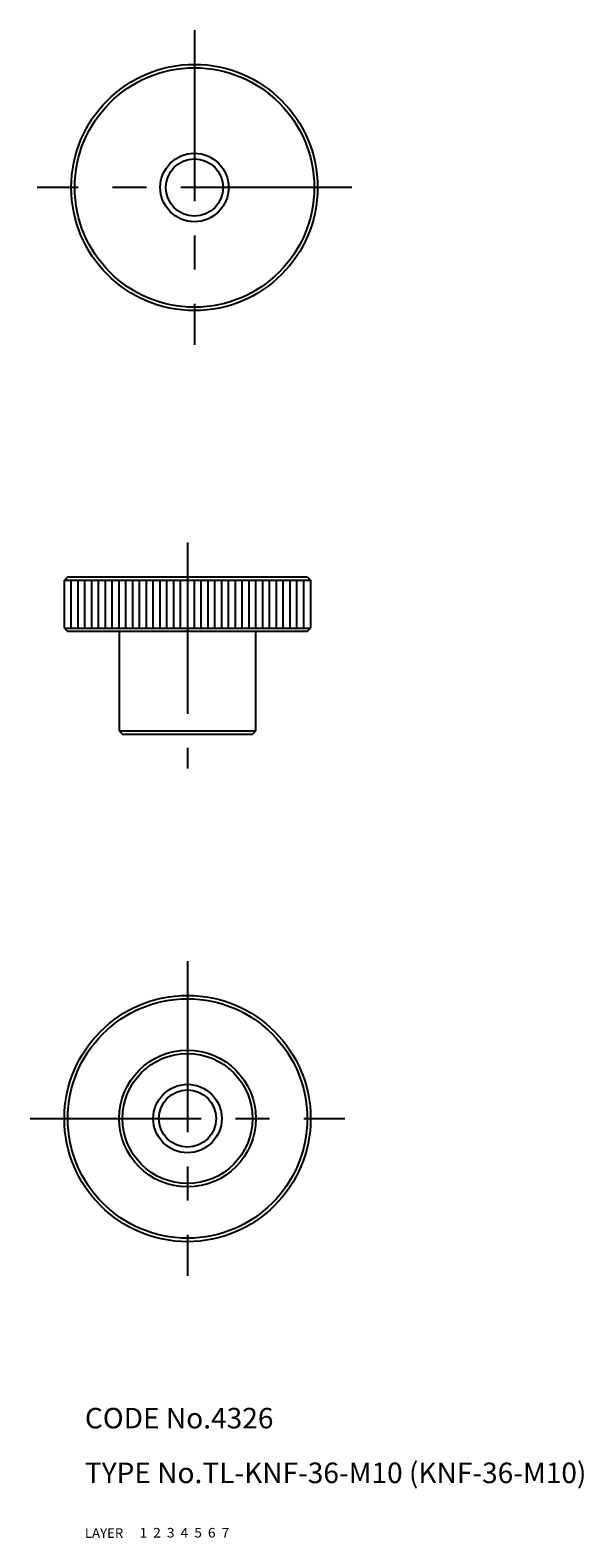
# Model space of a CAD drawing. Extents: x 2 to 83, y 10 to 230.
import ezdxf

# ---------------------------------------------------------------- set-up
doc = ezdxf.new("R2010")
doc.units = 0
doc.header["$LTSCALE"] = 20
doc.header["$MEASUREMENT"] = 0
for name, pattern in [('CENTER', [2, 1.25, -0.25, 0.25, -0.25]), ('DASHED', [0.75, 0.5, -0.25]), ('PHANTOM', [2.5, 1.25, -0.25, 0.25, -0.25, 0.25, -0.25])]:
    doc.linetypes.add(name, pattern=pattern)
for name, color, linetype in [('1', 7, 'CONTINUOUS'), ('2', 4, 'CONTINUOUS'), ('3', 2, 'DASHED'), ('4', 1, 'CENTER'), ('5', 6, 'PHANTOM'), ('6', 5, 'CONTINUOUS'), ('7', 3, 'CONTINUOUS')]:
    doc.layers.add(name, color=color, linetype=linetype)

msp = doc.modelspace()

# ---------------------------------------------------------------- linework, layer by layer
at = {"layer": '1', "linetype": 'Continuous'}
for p, q in [((7.5, 150.477051), (7, 149.977051)), ((7, 149.977051), (43, 149.977051)), ((7, 142.977051), (7, 149.977051)), ((7.5, 150.477051), (42.5, 150.477051)), ((8, 142.977051), (8, 149.977051)), ((9, 142.977051), (9, 149.977051)), ((10, 142.977051), (10, 149.977051)), ((11, 142.977051), (11, 149.977051)), ((12, 142.977051), (12, 149.977051)), ((13, 142.977051), (13, 149.977051)), ((14, 142.977051), (14, 149.977051)), ((15, 142.977051), (15, 149.977051)), ((16, 142.977051), (16, 149.977051)), ((17, 142.977051), (17, 149.977051)), ((18, 142.977051), (18, 149.977051)), ((19, 142.977051), (19, 149.977051)), ((20, 142.977051), (20, 149.977051)), ((21, 142.977051), (21, 149.977051)), ((22, 142.977051), (22, 149.977051)), ((23, 142.977051), (23, 149.977051)), ((24, 142.977051), (24, 149.977051)), ((26, 142.977051), (26, 149.977051)), ((27, 142.977051), (27, 149.977051)), ((28, 142.977051), (28, 149.977051)), ((29, 142.977051), (29, 149.977051)), ((30, 142.977051), (30, 149.977051)), ((31, 142.977051), (31, 149.977051)), ((32, 142.977051), (32, 149.977051)), ((33, 142.977051), (33, 149.977051)), ((34, 142.977051), (34, 149.977051)), ((35, 142.977051), (35, 149.977051)), ((36, 142.977051), (36, 149.977051)), ((37, 142.977051), (37, 149.977051)), ((38, 142.977051), (38, 149.977051)), ((39, 142.977051), (39, 149.977051)), ((40, 142.977051), (40, 149.977051)), ((41, 142.977051), (41, 149.977051)), ((42, 142.977051), (42, 149.977051)), ((42.5, 150.477051), (43, 149.977051)), ((43, 149.977051), (43, 142.977051)), ((7, 142.977051), (43, 142.977051)), ((7, 142.977051), (7.5, 142.477051)), ((42.5, 142.477051), (7.5, 142.477051)), ((15, 142.477051), (15, 127.977051)), ((35, 127.977051), (35, 142.477051)), ((42.5, 142.477051), (43, 142.977051)), ((15, 127.977051), (35, 127.977051)), ((15, 127.977051), (15.5, 127.477051)), ((34.5, 127.477051), (35, 127.977051)), ((15.5, 127.477051), (34.5, 127.477051))]:
    msp.add_line(p, q, dxfattribs=at)
for centre, radius in [((26.014291, 207.392196), 18), ((26.014291, 207.392196), 17.5), ((26.014291, 207.392196), 4.188), ((25, 71.294121), 18), ((25, 71.294121), 17.5), ((25, 71.294121), 10), ((25, 71.294121), 9.5), ((25, 71.294121), 4.188)]:
    msp.add_circle(centre, radius, dxfattribs=at)
at = {"layer": '2', "linetype": 'Continuous'}
for centre in [(26.014291, 207.392196), (25, 71.294121)]:
    msp.add_circle(centre, 5, dxfattribs=at)
at = {"layer": '4', "linetype": 'CENTER'}
for p, q in [((26.014291, 230.392196), (26.014291, 184.392196)), ((49.014291, 207.392196), (3.014291, 207.392196)), ((25, 155.477051), (25, 122.477051)), ((25, 94.294121), (25, 48.294121)), ((2, 71.294121), (48, 71.294121))]:
    msp.add_line(p, q, dxfattribs=at)

# ---------------------------------------------------------------- texts
at = {"layer": '1', "linetype": 'Continuous'}
for s, width, p in [('LAYER', 1.009913, (9.99995, 10)), ('1', 1.069393, (17.97945, 10.0487))]:
    msp.add_text(s, height=1.4, dxfattribs=dict(at, width=width)).set_placement(p)
at = {"layer": '2', "linetype": 'Continuous', "width": 1.069393}
msp.add_text('2', height=1.4, dxfattribs=at).set_placement((19.97945, 10.0487))
at = {"layer": '3', "linetype": 'DASHED', "width": 1.069393}
msp.add_text('3', height=1.4, dxfattribs=at).set_placement((21.97945, 10.0487))
at = {"layer": '4', "linetype": 'CENTER', "width": 1.069393}
msp.add_text('4', height=1.4, dxfattribs=at).set_placement((23.97945, 10.0487))
at = {"layer": '5', "linetype": 'PHANTOM', "width": 1.069393}
msp.add_text('5', height=1.4, dxfattribs=at).set_placement((25.97945, 10.0487))
at = {"layer": '6', "linetype": 'Continuous', "width": 1.069393}
msp.add_text('6', height=1.4, dxfattribs=at).set_placement((27.97945, 10.0487))
at = {"layer": '7', "linetype": 'Continuous'}
for s, height, width, p in [('CODE No.4326', 3, 1.003963, (10.00005, 26)), ('TYPE No.TL-KNF-36-M10 (KNF-36-M10)', 3, 1.002617, (10.00005, 18)), ('7', 1.4, 1.069393, (29.97945, 10.0487))]:
    msp.add_text(s, height=height, dxfattribs=dict(at, width=width)).set_placement(p)

doc.saveas('drawing.dxf')
